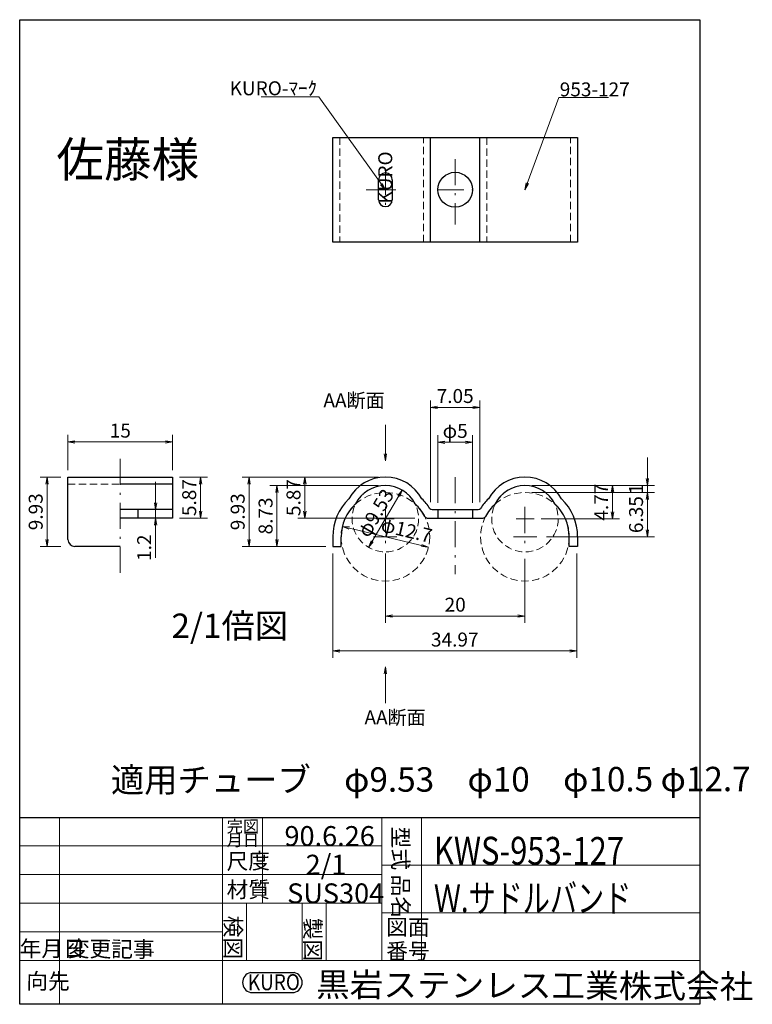
# Model space of a CAD drawing. Units: millimetres. Extents: x 0 to 169, y 0 to 141.
# Drawn here: x 0 to 105, y 0 to 141 of the extents above; entities that cross this region are included whole.
import ezdxf

# ---------------------------------------------------------------- set-up
doc = ezdxf.new("R2010")
doc.units = ezdxf.units.MM
doc.header["$LTSCALE"] = 0.125
doc.linetypes.add('DASHDOT', pattern=[50.5, 30, -9, 2.5, -9])
doc.linetypes.add('HIDDEN', pattern=[12.6, 8.4, -4.2])
doc.layers.add('1', color=7, linetype='Continuous', lineweight=9)
doc.layers.add('2', color=134, linetype='Continuous', lineweight=9)
doc.styles.get("Standard").update_dxf_attribs({"font": 'txt', "bigfont": 'bigfont'})
doc.styles.add('T_STANDARD', font='txt', dxfattribs={"height": 10, "bigfont": 'bigfont'})
doc.styles.add('ＭＳ 明朝', font='txt')
doc.dimstyles.get("Standard").update_dxf_attribs({"dimtxt": 0.18, "dimasz": 0.18, "dimexe": 0.18, "dimexo": 0.0625, "dimgap": 0.09, "dimtad": 0, "dimtih": 1, "dimtoh": 1, "dimdec": 4, "dimzin": 0, "dimdsep": 46, "dimtxsty": 'Standard', "dimcen": 0.09, "dimadec": 0, "dimazin": 0, "dimtfac": 1, "dimtdec": 4, "dimtofl": 0, "dimtmove": 0, "dimatfit": 3, "dimfxl": 1, "dimtolj": 1, "dimtzin": 0, "dimarcsym": 0})

# ---------------------------------------------------------------- blocks, each defined once
blk = doc.blocks.new('*G16')
at = {"layer": '1', "color": 7, "linetype": 'Continuous', "lineweight": 9}
blk.add_line((5.7, 26.79), (5.7, 0), dxfattribs=at)
blk = doc.blocks.new('*G17')
at = {"layer": '1', "color": 7, "linetype": 'Continuous', "lineweight": 9}
blk.add_line((47.86, 26.79), (57.43, 26.79), dxfattribs=at)
blk = doc.blocks.new('*G18')
at = {"layer": '2', "color": 134, "linetype": 'Continuous', "lineweight": 30}
blk.add_line((33.08, 1.71), (39.35, 1.71), dxfattribs=at)
blk = doc.blocks.new('*G19')
at = {"layer": '2', "color": 134, "linetype": 'Continuous', "lineweight": 30}
blk.add_line((33.08, 4.56), (39.35, 4.56), dxfattribs=at)
blk = doc.blocks.new('*G20')
at = {"layer": '1', "color": 7, "linetype": 'Continuous', "lineweight": 9}
blk.add_line((34.79, 26.79), (34.79, 14.48), dxfattribs=at)
blk = doc.blocks.new('*G21')
at = {"layer": '1', "color": 7, "linetype": 'Continuous', "lineweight": 9}
blk.add_line((32.51, 14.48), (32.51, 6.27), dxfattribs=at)
blk = doc.blocks.new('*G22')
at = {"layer": '1', "color": 7, "linetype": 'Continuous', "lineweight": 9}
blk.add_line((43.91, 14.48), (43.91, 6.27), dxfattribs=at)
blk = doc.blocks.new('*G23')
at = {"layer": '1', "color": 7, "linetype": 'Continuous', "lineweight": 9}
blk.add_line((40.49, 14.48), (40.49, 6.27), dxfattribs=at)
blk = doc.blocks.new('*G24')
at = {"layer": '1', "color": 7, "linetype": 'Continuous', "lineweight": 9}
blk.add_line((0, 22.69), (51.89, 22.69), dxfattribs=at)
blk = doc.blocks.new('*G25')
at = {"layer": '1', "color": 7, "linetype": 'Continuous', "lineweight": 9}
blk.add_line((0, 18.58), (51.89, 18.58), dxfattribs=at)
blk = doc.blocks.new('*G26')
at = {"layer": '1', "color": 7, "linetype": 'Continuous', "lineweight": 9}
blk.add_line((0, 14.48), (51.89, 14.48), dxfattribs=at)
blk = doc.blocks.new('*G27')
at = {"layer": '1', "color": 7, "linetype": 'Continuous', "lineweight": 9}
blk.add_line((0, 10.37), (29.09, 10.37), dxfattribs=at)
blk = doc.blocks.new('*G28')
at = {"layer": '1', "color": 7, "linetype": 'Continuous', "lineweight": 9}
blk.add_line((0, 6.27), (97.49, 6.27), dxfattribs=at)
blk = doc.blocks.new('*G29')
at = {"layer": '1', "color": 7, "linetype": 'Continuous', "lineweight": 9}
blk.add_line((51.89, 13.11), (97.49, 13.11), dxfattribs=at)
blk = doc.blocks.new('*G30')
at = {"layer": '1', "color": 7, "linetype": 'Continuous', "lineweight": 9}
blk.add_line((51.89, 19.95), (97.49, 19.95), dxfattribs=at)
blk = doc.blocks.new('*G31')
at = {"layer": '1', "color": 7, "linetype": 'Continuous', "lineweight": 9}
blk.add_line((57.59, 26.79), (57.59, 6.27), dxfattribs=at)
blk = doc.blocks.new('*G32')
at = {"layer": '1', "color": 7, "linetype": 'Continuous', "lineweight": 9}
blk.add_line((29.09, 26.79), (29.09, 0), dxfattribs=at)
blk = doc.blocks.new('*G33')
at = {"layer": '1', "color": 7, "linetype": 'Continuous', "lineweight": 9}
blk.add_line((51.89, 26.79), (51.89, 6.27), dxfattribs=at)
blk = doc.blocks.new('*G34')
at = {"layer": '1', "color": 7, "linetype": 'Continuous', "lineweight": 30}
blk.add_line((0, 26.79), (97.49, 26.79), dxfattribs=at)
blk = doc.blocks.new('*G35')
at = {"layer": '1', "color": 7, "linetype": 'Continuous', "lineweight": 9}
blk.add_line((0, 128.63), (0, 129.38), dxfattribs=at)
blk = doc.blocks.new('*G36')
at = {"layer": '1', "color": 7, "linetype": 'Continuous', "lineweight": 9}
blk.add_line((97.49, 128.63), (97.49, 129.38), dxfattribs=at)
blk = doc.blocks.new('*G37')
at = {"layer": '1', "color": 7, "linetype": 'Continuous', "lineweight": 9}
blk.add_line((47.86, 141.09), (57.43, 141.09), dxfattribs=at)
blk = doc.blocks.new('*G38')
at = {"layer": '1', "color": 7, "linetype": 'Continuous', "lineweight": 30}
for p, q in [((0, 141.09), (97.49, 141.09)), ((0, 0), (0, 141.09)), ((97.49, 141.09), (97.49, 0)), ((97.49, 0), (0, 0))]:
    blk.add_line(p, q, dxfattribs=at)
blk = doc.blocks.new('_OPEN')
at = {"color": 0}
for q in [(-1, 0.17), (-1, -0.17), (-1, 0)]:
    blk.add_line((0, 0), q, dxfattribs=at)
blk = doc.blocks.new('Dim1')
at = {"layer": '1', "color": 7, "linetype": 'Continuous', "lineweight": 9}
for p, q in [((58.89, 71.95), (58.89, 86.54)), ((65.95, 71.95), (65.95, 86.54)), ((58.89, 85.54), (65.95, 85.54))]:
    blk.add_line(p, q, dxfattribs=at)
for p, rotation in [((58.89, 85.54), 179.9999999999998), ((65.95, 85.54), 359.9999999999997)]:
    blk.add_blockref('_OPEN', p, dxfattribs=dict(at, rotation=rotation))
at = {"layer": '1', "color": 7, "linetype": 'Continuous', "lineweight": 9, "insert": (62.42, 85.54), "char_height": 2, "width": 30.4762, "attachment_point": 8, "style": 'ＭＳ 明朝'}
blk.add_mtext('7.05', dxfattribs=at)
blk = doc.blocks.new('Dim2')
at = {"layer": '1', "color": 7, "linetype": 'Continuous', "lineweight": 9}
for p, q in [((59.92, 71.88), (59.92, 81.54)), ((59.92, 80.54), (64.92, 80.54)), ((64.92, 71.88), (64.92, 81.54))]:
    blk.add_line(p, q, dxfattribs=at)
for p, rotation in [((59.92, 80.54), 179.9999999999998), ((64.92, 80.54), 359.9999999999997)]:
    blk.add_blockref('_OPEN', p, dxfattribs=dict(at, rotation=rotation))
at = {"layer": '1', "color": 7, "linetype": 'Continuous', "lineweight": 9, "insert": (62.42, 80.54), "char_height": 2, "width": 15.2381, "attachment_point": 8, "style": 'ＭＳ 明朝'}
blk.add_mtext('φ5', dxfattribs=at)
blk = doc.blocks.new('Dim3')
at = {"layer": '1', "color": 7, "linetype": 'Continuous', "lineweight": 9}
blk.add_line((50, 65.47), (54.83, 73.69), dxfattribs=at)
for p, rotation in [((54.83, 73.69), 59.55163025197809), ((50, 65.47), 239.5516302519783)]:
    blk.add_blockref('_OPEN', p, dxfattribs=dict(at, rotation=rotation))
at = {"layer": '1', "color": 7, "linetype": 'Continuous', "lineweight": 9, "insert": (52.42, 69.58), "char_height": 2, "width": 39.0476, "attachment_point": 8, "rotation": 59.5516, "style": 'ＭＳ 明朝'}
blk.add_mtext('φ9.53', dxfattribs=at)
blk = doc.blocks.new('Dim4')
at = {"layer": '1', "color": 7, "linetype": 'Continuous', "lineweight": 9}
blk.add_line((46.25, 68.48), (58.59, 65.51), dxfattribs=at)
for p, rotation in [((46.25, 68.48), 166.4808002850979), ((58.59, 65.51), 346.4808002850978)]:
    blk.add_blockref('_OPEN', p, dxfattribs=dict(at, rotation=rotation))
at = {"layer": '1', "color": 7, "linetype": 'Continuous', "lineweight": 9, "insert": (55.08, 66.35), "char_height": 2, "width": 39.0476, "attachment_point": 8, "rotation": 346.4808, "style": 'ＭＳ 明朝'}
blk.add_mtext('φ12.7', dxfattribs=at)
blk = doc.blocks.new('Dim5')
at = {"layer": '1', "color": 7, "linetype": 'Continuous', "lineweight": 9}
for p, q in [((73.42, 74.34), (85.97, 74.34)), ((84.97, 74.34), (84.97, 69.58)), ((74.76, 69.58), (85.97, 69.58))]:
    blk.add_line(p, q, dxfattribs=at)
for p, rotation in [((84.97, 74.34), 89.99999999999989), ((84.97, 69.58), 269.9999999999997)]:
    blk.add_blockref('_OPEN', p, dxfattribs=dict(at, rotation=rotation))
at = {"layer": '1', "color": 7, "linetype": 'Continuous', "lineweight": 9, "insert": (84.97, 71.96), "char_height": 2, "width": 30.4762, "attachment_point": 8, "rotation": 90, "style": 'ＭＳ 明朝'}
blk.add_mtext('4.77', dxfattribs=at)
blk = doc.blocks.new('Dim6')
at = {"layer": '1', "color": 7, "linetype": 'Continuous', "lineweight": 9}
for p, q in [((89.97, 78.34), (89.97, 69.34)), ((73.42, 74.34), (90.97, 74.34)), ((73.42, 73.34), (90.97, 73.34))]:
    blk.add_line(p, q, dxfattribs=at)
for p, rotation in [((89.97, 74.34), 269.9999999999997), ((89.97, 73.34), 89.99999999999989)]:
    blk.add_blockref('_OPEN', p, dxfattribs=dict(at, rotation=rotation))
at = {"layer": '1', "color": 7, "linetype": 'Continuous', "lineweight": 9, "insert": (89.97, 73.84), "char_height": 2, "width": 2.381, "attachment_point": 8, "rotation": 90, "style": 'ＭＳ 明朝'}
blk.add_mtext('1', dxfattribs=at)
blk = doc.blocks.new('Dim7')
at = {"layer": '1', "color": 7, "linetype": 'Continuous', "lineweight": 9}
for p, q in [((73.42, 73.34), (90.97, 73.34)), ((89.97, 73.34), (89.97, 66.99)), ((75.5, 66.99), (90.97, 66.99))]:
    blk.add_line(p, q, dxfattribs=at)
for p, rotation in [((89.97, 73.34), 89.99999999999989), ((89.97, 66.99), 269.9999999999997)]:
    blk.add_blockref('_OPEN', p, dxfattribs=dict(at, rotation=rotation))
at = {"layer": '1', "color": 7, "linetype": 'Continuous', "lineweight": 9, "insert": (89.97, 70.17), "char_height": 2, "width": 30, "attachment_point": 8, "rotation": 90, "style": 'ＭＳ 明朝'}
blk.add_mtext('6.35', dxfattribs=at)
blk = doc.blocks.new('Dim8')
at = {"layer": '1', "color": 7, "linetype": 'Continuous', "lineweight": 9}
for p, q in [((52.42, 64.61), (52.42, 54.64)), ((72.42, 63.81), (72.42, 54.64)), ((52.42, 55.64), (72.42, 55.64))]:
    blk.add_line(p, q, dxfattribs=at)
for p, rotation in [((52.42, 55.64), 179.9999999999998), ((72.42, 55.64), 359.9999999999997)]:
    blk.add_blockref('_OPEN', p, dxfattribs=dict(at, rotation=rotation))
at = {"layer": '1', "color": 7, "linetype": 'Continuous', "lineweight": 9, "insert": (62.42, 55.64), "char_height": 2, "width": 16.1905, "attachment_point": 8, "style": 'ＭＳ 明朝'}
blk.add_mtext('20', dxfattribs=at)
blk = doc.blocks.new('Dim9')
at = {"layer": '1', "color": 7, "linetype": 'Continuous', "lineweight": 9}
for p, q in [((44.87, 64.61), (44.87, 49.64)), ((79.84, 64.61), (79.84, 49.64)), ((44.87, 50.64), (79.84, 50.64))]:
    blk.add_line(p, q, dxfattribs=at)
for p, rotation in [((44.87, 50.64), 179.9999999999998), ((79.84, 50.64), 359.9999999999997)]:
    blk.add_blockref('_OPEN', p, dxfattribs=dict(at, rotation=rotation))
at = {"layer": '1', "color": 7, "linetype": 'Continuous', "lineweight": 9, "insert": (62.36, 50.64), "char_height": 2, "width": 40, "attachment_point": 8, "style": 'ＭＳ 明朝'}
blk.add_mtext('34.97', dxfattribs=at)
blk = doc.blocks.new('Dim10')
at = {"layer": '1', "color": 7, "linetype": 'Continuous', "lineweight": 9}
for p, q in [((5.92, 75.54), (2.92, 75.54)), ((3.92, 75.54), (3.92, 65.61)), ((5.92, 65.61), (2.92, 65.61))]:
    blk.add_line(p, q, dxfattribs=at)
for p, rotation in [((3.92, 75.54), 89.99999999999989), ((3.92, 65.61), 269.9999999999997)]:
    blk.add_blockref('_OPEN', p, dxfattribs=dict(at, rotation=rotation))
at = {"layer": '1', "color": 7, "linetype": 'Continuous', "lineweight": 9, "insert": (3.92, 70.58), "char_height": 2, "width": 30.4762, "attachment_point": 8, "rotation": 90, "style": 'ＭＳ 明朝'}
blk.add_mtext('9.93', dxfattribs=at)
blk = doc.blocks.new('Dim11')
at = {"layer": '1', "color": 7, "linetype": 'Continuous', "lineweight": 9}
for p, q in [((51.42, 75.54), (39.87, 75.54)), ((40.87, 75.54), (40.87, 69.68)), ((56.66, 69.68), (39.87, 69.68))]:
    blk.add_line(p, q, dxfattribs=at)
for p, rotation in [((40.87, 75.54), 89.99999999999989), ((40.87, 69.68), 269.9999999999997)]:
    blk.add_blockref('_OPEN', p, dxfattribs=dict(at, rotation=rotation))
at = {"layer": '1', "color": 7, "linetype": 'Continuous', "lineweight": 9, "insert": (40.87, 72.61), "char_height": 2, "width": 30.4762, "attachment_point": 8, "rotation": 90, "style": 'ＭＳ 明朝'}
blk.add_mtext('5.87', dxfattribs=at)
blk = doc.blocks.new('Dim12')
at = {"layer": '1', "color": 7, "linetype": 'Continuous', "lineweight": 9}
for p, q in [((51.42, 74.34), (35.87, 74.34)), ((36.87, 74.34), (36.87, 65.61)), ((43.87, 65.61), (35.87, 65.61))]:
    blk.add_line(p, q, dxfattribs=at)
for p, rotation in [((36.87, 74.34), 89.99999999999989), ((36.87, 65.61), 269.9999999999997)]:
    blk.add_blockref('_OPEN', p, dxfattribs=dict(at, rotation=rotation))
at = {"layer": '1', "color": 7, "linetype": 'Continuous', "lineweight": 9, "insert": (36.87, 69.98), "char_height": 2, "width": 30.4762, "attachment_point": 8, "rotation": 90, "style": 'ＭＳ 明朝'}
blk.add_mtext('8.73', dxfattribs=at)
blk = doc.blocks.new('Dim13')
at = {"layer": '1', "color": 7, "linetype": 'Continuous', "lineweight": 9}
for p, q in [((51.42, 75.54), (31.87, 75.54)), ((32.87, 75.54), (32.87, 65.61)), ((43.87, 65.61), (31.87, 65.61))]:
    blk.add_line(p, q, dxfattribs=at)
for p, rotation in [((32.87, 75.54), 89.99999999999989), ((32.87, 65.61), 269.9999999999997)]:
    blk.add_blockref('_OPEN', p, dxfattribs=dict(at, rotation=rotation))
at = {"layer": '1', "color": 7, "linetype": 'Continuous', "lineweight": 9, "insert": (32.87, 70.58), "char_height": 2, "width": 30.4762, "attachment_point": 8, "rotation": 90, "style": 'ＭＳ 明朝'}
blk.add_mtext('9.93', dxfattribs=at)
blk = doc.blocks.new('Dim14')
at = {"layer": '1', "color": 7, "linetype": 'Continuous', "lineweight": 9}
for p, q in [((22.92, 75.54), (26.92, 75.54)), ((25.92, 75.54), (25.92, 69.68)), ((22.92, 69.68), (26.92, 69.68))]:
    blk.add_line(p, q, dxfattribs=at)
for p, rotation in [((25.92, 75.54), 89.99999999999989), ((25.92, 69.68), 269.9999999999997)]:
    blk.add_blockref('_OPEN', p, dxfattribs=dict(at, rotation=rotation))
at = {"layer": '1', "color": 7, "linetype": 'Continuous', "lineweight": 9, "insert": (25.92, 72.61), "char_height": 2, "width": 30.4762, "attachment_point": 8, "rotation": 90, "style": 'ＭＳ 明朝'}
blk.add_mtext('5.87', dxfattribs=at)
blk = doc.blocks.new('Dim15')
at = {"layer": '1', "color": 7, "linetype": 'Continuous', "lineweight": 9}
for p, q in [((6.92, 76.54), (6.92, 81.58)), ((6.92, 80.58), (21.92, 80.58)), ((21.92, 76.54), (21.92, 81.58))]:
    blk.add_line(p, q, dxfattribs=at)
for p, rotation in [((6.92, 80.58), 179.9999999999998), ((21.92, 80.58), 359.9999999999997)]:
    blk.add_blockref('_OPEN', p, dxfattribs=dict(at, rotation=rotation))
at = {"layer": '1', "color": 7, "linetype": 'Continuous', "lineweight": 9, "insert": (14.42, 80.58), "char_height": 2, "width": 14.7619, "attachment_point": 8, "style": 'ＭＳ 明朝'}
blk.add_mtext('15', dxfattribs=at)
blk = doc.blocks.new('Dim16')
at = {"layer": '1', "color": 7, "linetype": 'Continuous', "lineweight": 9}
blk.add_line((19.47, 74.88), (19.47, 64), dxfattribs=at)
for p, rotation in [((19.47, 70.88), 269.9999999999997), ((19.47, 69.68), 89.99999999999989)]:
    blk.add_blockref('_OPEN', p, dxfattribs=dict(at, rotation=rotation))
at = {"layer": '1', "color": 7, "linetype": 'Continuous', "lineweight": 9, "insert": (19.47, 67.32), "char_height": 2, "width": 19.5238, "attachment_point": 9, "rotation": 90, "style": 'ＭＳ 明朝'}
blk.add_mtext('1.2', dxfattribs=at)

msp = doc.modelspace()

# ---------------------------------------------------------------- linework, layer by layer
at = {"layer": '1', "color": 7, "linetype": 'Continuous', "lineweight": 30}
for p, q in [((44.869, 109.22), (44.869, 124.22)), ((44.869, 124.22), (79.969, 124.22)), ((58.893, 109.22), (58.893, 124.22)), ((65.946, 109.22), (65.946, 124.22)), ((79.969, 124.22), (79.969, 109.22)), ((51.443, 115.287), (51.443, 118.15)), ((51.443, 115.287), (51.443, 118.15)), ((51.443, 115.287), (51.443, 118.15)), ((53.396, 118.15), (53.396, 115.287)), ((53.396, 118.15), (53.396, 115.287)), ((53.396, 118.15), (53.396, 115.287)), ((79.969, 109.22), (44.869, 109.22)), ((6.924, 75.544), (21.924, 75.544)), ((6.924, 66.614), (6.924, 75.544)), ((21.924, 75.544), (21.924, 69.679)), ((21.924, 74.544), (14.424, 74.544)), ((21.924, 70.879), (14.424, 70.879)), ((16.924, 70.879), (16.924, 69.679)), ((59.116, 70.879), (65.723, 70.879)), ((59.919, 70.879), (59.919, 69.679)), ((64.919, 70.879), (64.919, 69.679)), ((21.924, 69.679), (14.424, 69.679)), ((58.423, 69.679), (66.416, 69.679)), ((44.869, 66.994), (44.869, 65.614)), ((46.069, 65.614), (46.069, 66.994)), ((78.769, 65.614), (78.769, 66.994)), ((79.969, 66.994), (79.969, 65.614)), ((14.424, 65.614), (7.924, 65.614)), ((44.869, 65.614), (46.069, 65.614)), ((79.969, 65.614), (78.769, 65.614))]:
    msp.add_line(p, q, dxfattribs=at)
at = {"layer": '1', "color": 7, "linetype": 'HIDDEN', "lineweight": 9}
for p, q in [((45.869, 124.22), (45.869, 109.22)), ((57.893, 109.22), (57.893, 124.22)), ((66.946, 124.22), (66.946, 109.22)), ((78.969, 109.22), (78.969, 124.22)), ((6.924, 74.544), (14.424, 74.544))]:
    msp.add_line(p, q, dxfattribs=at)
at = {"layer": '1', "color": 7, "linetype": 'DASHDOT', "lineweight": 9}
for p, q in [((62.419, 121.113), (62.419, 111.751)), ((52.419, 119.733), (52.419, 114.042)), ((49.644, 116.72), (54.22, 116.72)), ((50.176, 116.72), (54.22, 116.72)), ((59.919, 116.72), (64.919, 116.72)), ((14.424, 78.186), (14.424, 61.644)), ((62.419, 75.544), (62.419, 61.644)), ((52.419, 71.285), (52.419, 65.434)), ((72.419, 71.285), (72.419, 65.434)), ((51.077, 69.579), (53.66, 69.579)), ((73.762, 69.579), (71.179, 69.579)), ((50.714, 66.994), (54.063, 66.994)), ((74.125, 66.994), (70.776, 66.994))]:
    msp.add_line(p, q, dxfattribs=at)
at = {"layer": '1', "color": 7, "linetype": 'Continuous', "lineweight": 9}
for points in [[(52.419, 116.72), (42.896, 130.018), (34.618, 130.018)], [(72.419, 116.72), (77.276, 129.938), (84.408, 129.938)], [(52.419, 77.878), (52.419, 83.043)], [(52.419, 48.339), (52.419, 43.174)]]:
    msp.add_lwpolyline(points, dxfattribs=at)
at = {"layer": '1', "color": 7, "linetype": 'Continuous', "lineweight": 30}
msp.add_circle((62.419, 116.72), 2.5, dxfattribs=at)
at = {"layer": '1', "color": 7, "linetype": 'HIDDEN', "lineweight": 9}
for centre, radius in [((52.419, 69.579), 4.765), ((72.419, 69.579), 4.765), ((52.419, 66.994), 6.35), ((72.419, 66.994), 6.35)]:
    msp.add_circle(centre, radius, dxfattribs=at)
at = {"layer": '1', "color": 7, "linetype": 'Continuous', "lineweight": 30}
for centre, radius, start, end in [((52.419, 118.15), 0.976, 0, 180), ((52.419, 118.15), 0.976, 0, 180), ((52.419, 118.15), 0.976, 0, 180), ((52.419, 115.287), 0.976, 180, 0), ((52.419, 115.287), 0.976, 180, 0), ((52.419, 115.287), 0.976, 180, 0), ((52.419, 69.579), 5.965, 28.5506, 151.4494), ((72.419, 69.579), 5.965, 28.5506, 151.4494), ((52.419, 69.579), 4.765, 26.35182, 153.64818), ((72.419, 69.579), 4.765, 26.35182, 153.64818), ((52.419, 66.994), 7.55, 133.9053, 180), ((52.419, 66.994), 7.55, 32.61516, 46.05317), ((72.419, 66.994), 7.55, 133.94683, 147.38484), ((72.419, 66.994), 7.55, 0, 46.0947), ((52.419, 66.994), 6.35, 132.25387, 180), ((52.419, 66.994), 6.35, 27.19608, 47.74613), ((59.116, 71.279), 0.4, 212.61516, 270), ((65.723, 71.279), 0.4, 270, 327.38484), ((72.419, 66.994), 6.35, 132.25387, 152.80392), ((72.419, 66.994), 6.35, 0, 47.74613), ((58.423, 70.079), 0.4, 207.19608, 270), ((66.416, 70.079), 0.4, 270, 332.80392), ((7.924, 66.614), 1, 180, 270)]:
    msp.add_arc(centre, radius, start, end, dxfattribs=at)
at = {"layer": '2', "color": 134, "linetype": 'Continuous', "lineweight": 30}
for centre, radius, start, end in [((33.404, 3.135), 1.461, 102.691, 257.309), ((39.033, 3.135), 1.46, 282.669, 77.331)]:
    msp.add_arc(centre, radius, start, end, dxfattribs=at)

# ---------------------------------------------------------------- block references
for name in ['*G38', '*G37', '*G35', '*G36', '*G34', '*G16', '*G32', '*G20', '*G17', '*G33', '*G31', '*G24', '*G30', '*G25', '*G26', '*G21', '*G23', '*G22', '*G29', '*G27', '*G28', '*G19', '*G18']:
    msp.add_blockref(name, (0, 0))
at = {"layer": '1', "color": 7, "linetype": 'Continuous', "lineweight": 9}
for p, rotation in [((52.419, 116.72), 305.6095769555217), ((72.419, 116.72), 249.8233511768721), ((52.419, 77.878), 269.9999999999998), ((52.419, 48.339), 89.99999999999991)]:
    msp.add_blockref('_OPEN', p, dxfattribs=dict(at, rotation=rotation))

# ---------------------------------------------------------------- texts
for s, insert, char_height, width, attachment_point in [('{\\fＭＳ 明朝;\\T0.750000;KURO-ﾏｰｸ}', (42.618, 130.26), 2, 12.5675, 9), ('{\\fＭＳ 明朝;\\T0.750000;953-127}', (77.408, 130.099), 2, 11.00607, 7), ('{\\fＭＳ 明朝;\\T1.175165;佐藤様}', (15.496, 121.06), 5, 21.40693, 5), ('{\\fＭＳ 明朝;\\T0.750000;AA断面}', (52.309, 85.544), 2, 10.71681, 9), ('{\\fＭＳ 明朝;\\T0.750000;2/1倍図}', (21.757, 52.493), 3.5, 20.91479, 7), ('{\\fＭＳ 明朝;\\T0.750000;AA断面}', (49.419, 42.107), 2, 10.71681, 1), ('{\\fＭＳ 明朝;\\T0.750000;90.6.26}', (37.951, 22.686), 2.85, 15.73226, 7), ('{\\fＭＳ 明朝;\\T0.750000;2/1}', (40.985, 18.582), 2.85, 6.50396, 7), ('{\\fＭＳ 明朝;\\W0.714286;\\T0.750000;Ｗ.サドルバンド}', (59.361, 13.205), 3.99, 38.77566, 7)]:
    msp.add_mtext(s, dxfattribs=dict(at, insert=insert, char_height=char_height, width=width, attachment_point=attachment_point))
at = {"layer": '1', "color": 7, "linetype": 'Continuous', "lineweight": 9, "attachment_point": 7}
for s, insert, char_height, width, rotation in [('{\\fＭＳ 明朝;\\T0.750000;KURO}', (53.396, 114.732), 2, 6.54351, 90), ('{\\fＭＳ 明朝;\\T0.750000;KURO}', (53.396, 114.732), 2, 6.54351, 90), ('{\\fＭＳ 明朝;\\T0.750000;KURO}', (53.396, 114.732), 2, 6.54351, 90), ('{\\fＭＳ 明朝;\\T0.750000;完図}', (29.663, 24.624), 1.71, 6.2765, 0.12864), ('{\\fＭＳ 明朝;\\T1.120813;月日}', (29.663, 22.686), 1.71, 6.36172, 359.97178), ('{\\fＭＳ 明朝;\\W0.814536;\\T0.750000;KWS-953-127}', (59.361, 20.042), 3.99, 28.14964, 359.84831), ('{\\fＭＳ 明朝;\\T0.750000;尺度}', (29.662, 19.337), 2.28, 8.42051, 0.99421), ('{\\fＭＳ 明朝;\\T0.750000;材質}', (29.663, 15.304), 2.28, 8.71543, 0.04691), ('{\\fＭＳ 明朝;\\T0.750000;SUS304}', (38.336, 14.478), 2.85, 13.60444, 359.96667), ('{\\fＭＳ 明朝;\\T0.750000;図面}', (52.532, 9.918), 2.28, 8.20014, 359.91082), ('{\\fＭＳ 明朝;\\T0.750000;年月日}', (0, 6.84), 2.28, 11.84365, 0.10954), ('{\\fＭＳ 明朝;\\T2.180053;変更記事}', (6.895, 6.84), 2.28, 27.00546, 359.50579), ('{\\fＭＳ 明朝;\\T0.750000;番号}', (52.532, 6.498), 2.28, 8.75432, 359.59759), ('{\\fＭＳ 明朝;\\T4.000000;向先}', (0.947, 2.201), 2.28, 3.73669, 359.58966), ('{\\fＭＳ 明朝;\\W0.875000;\\T1.172234;KURO}', (32.707, 1.998), 2.28, 9.15293, 0.40101), ('{\\fＭＳ 明朝;\\W1.033333;\\T0.750000;黒岩ステンレス工業株式会社}', (42.472, 1.127), 3.42, 83.96951, 359.75697)]:
    msp.add_mtext(s, dxfattribs=dict(at, insert=insert, char_height=char_height, width=width, rotation=rotation))
at = {"layer": '1', "color": 7, "linetype": 'HIDDEN', "lineweight": 9, "insert": (13.074, 33.897), "char_height": 3.5, "width": 123.87563, "attachment_point": 1, "rotation": 0.09145}
msp.add_mtext('{\\fＭＳ 明朝;\\T0.750000;適用チューブ\u3000φ9.53\u3000φ10\u3000φ10.5 φ12.7}', dxfattribs=at)
at = {"layer": '1', "color": 7, "linetype": 'Continuous', "lineweight": 9, "char_height": 2.28, "attachment_point": 7, "style": 'T_STANDARD'}
for s, insert, width, rotation in [('{\\f@ＭＳ 明朝;\\T0.750000;型式}', (53.407, 25.443), 8.14504, 270.53319), ('{\\f@ＭＳ 明朝;\\T0.750000;品名}', (53.476, 18.582), 8.38487, 269.89209), ('{\\f@ＭＳ 明朝;\\T0.750000;検図}', (29.45, 12.698), 8.43672, 269.97066), ('{\\f@ＭＳ 明朝;\\T0.750000;製図}', (40.85, 12.388), 8.51126, 270.29448)]:
    msp.add_mtext(s, dxfattribs=dict(at, insert=insert, width=width, rotation=rotation))
at = {"layer": '1', "color": 7, "linetype": 'Continuous', "lineweight": 9, "insert": (59.361, 6.367), "char_height": 3.99, "attachment_point": 7, "rotation": 359.6549}
msp.add_mtext('{\\fＭＳ 明朝;\\W0.714286;\\T0.750000;  }', dxfattribs=at)

# ---------------------------------------------------------------- dimensions: what is measured, and where the dimension line sits
at = {"layer": '1', "color": 7, "linetype": 'Continuous', "lineweight": 9}
for base, p1, p2, override, picture, middle in [((25.923768682, 69.679429348), (21.923768682, 75.544429348), (21.923768682, 69.679429348), {"dimscale": 1, "dimtxt": 2, "dimasz": 1, "dimexe": 1, "dimexo": 1, "dimgap": 0, "dimtad": 1, "dimtih": 0, "dimtoh": 0, "dimdec": 2, "dimzin": 8, "dimtxsty": 'ＭＳ 明朝', "dimblk1": 'OPEN', "dimblk2": 'OPEN', "dimsah": 1, "dimse1": 0, "dimse2": 0, "dimtix": 0, "dimtofl": 1, "dimtmove": 1, "dimatfit": 2, "dimtzin": 8}, 'Dim14', (25.923768682, 72.611929348)), ((40.869497283, 69.679429348), (52.419497283, 75.544429348), (57.664809783, 69.679429348), {"dimscale": 1, "dimtxt": 2, "dimasz": 1, "dimexe": 1, "dimexo": 1, "dimgap": 0, "dimtad": 1, "dimtih": 0, "dimtoh": 0, "dimdec": 2, "dimzin": 8, "dimtxsty": 'ＭＳ 明朝', "dimblk1": 'OPEN', "dimblk2": 'OPEN', "dimsah": 1, "dimse1": 0, "dimse2": 0, "dimtix": 0, "dimtofl": 1, "dimtmove": 1, "dimatfit": 2, "dimtzin": 8}, 'Dim11', (40.869497283, 72.611929348)), ((84.969497283, 69.579429348), (72.419497283, 74.344429348), (73.76185462, 69.579429348), {"dimscale": 1, "dimtxt": 2, "dimasz": 1, "dimexe": 1, "dimexo": 1, "dimgap": 0, "dimtad": 1, "dimtih": 0, "dimtoh": 0, "dimdec": 2, "dimzin": 8, "dimtxsty": 'ＭＳ 明朝', "dimblk1": 'OPEN', "dimblk2": 'OPEN', "dimsah": 1, "dimse1": 0, "dimse2": 0, "dimtix": 0, "dimtofl": 1, "dimtmove": 1, "dimatfit": 2, "dimtzin": 8}, 'Dim5', (84.969497283, 71.961929348)), ((3.924, 65.614), (6.924, 75.544), (6.924, 65.614), {"dimscale": 1, "dimtxt": 2, "dimasz": 1, "dimexe": 1, "dimexo": 1, "dimgap": 0, "dimtad": 1, "dimtih": 0, "dimtoh": 0, "dimdec": 2, "dimzin": 8, "dimtxsty": 'ＭＳ 明朝', "dimblk1": 'OPEN', "dimblk2": 'OPEN', "dimsah": 1, "dimse1": 0, "dimse2": 0, "dimtix": 0, "dimtofl": 1, "dimtmove": 1, "dimatfit": 2, "dimtzin": 8}, 'Dim10', (3.924, 70.579)), ((32.869, 65.614), (52.419, 75.544), (44.869, 65.614), {"dimscale": 1, "dimtxt": 2, "dimasz": 1, "dimexe": 1, "dimexo": 1, "dimgap": 0, "dimtad": 1, "dimtih": 0, "dimtoh": 0, "dimdec": 2, "dimzin": 8, "dimtxsty": 'ＭＳ 明朝', "dimblk1": 'OPEN', "dimblk2": 'OPEN', "dimsah": 1, "dimse1": 0, "dimse2": 0, "dimtix": 0, "dimtofl": 1, "dimtmove": 1, "dimatfit": 2, "dimtzin": 8}, 'Dim13', (32.869, 70.579)), ((36.869, 65.614), (52.419, 74.344), (44.869, 65.614), {"dimscale": 1, "dimtxt": 2, "dimasz": 1, "dimexe": 1, "dimexo": 1, "dimgap": 0, "dimtad": 1, "dimtih": 0, "dimtoh": 0, "dimdec": 2, "dimzin": 8, "dimtxsty": 'ＭＳ 明朝', "dimblk1": 'OPEN', "dimblk2": 'OPEN', "dimsah": 1, "dimse1": 0, "dimse2": 0, "dimtix": 0, "dimtofl": 1, "dimtmove": 1, "dimatfit": 2, "dimtzin": 8}, 'Dim12', (36.869, 69.979)), ((89.969, 66.994), (72.419, 73.344), (74.502, 66.994), {"dimscale": 1, "dimtxt": 2, "dimasz": 1, "dimexe": 1, "dimexo": 1, "dimgap": 0, "dimtad": 1, "dimtih": 0, "dimtoh": 0, "dimdec": 2, "dimzin": 8, "dimtxsty": 'ＭＳ 明朝', "dimblk1": 'OPEN', "dimblk2": 'OPEN', "dimsah": 1, "dimse1": 0, "dimse2": 0, "dimtix": 0, "dimtofl": 1, "dimtmove": 1, "dimatfit": 2, "dimtzin": 8}, 'Dim7', (89.969, 70.169)), ((89.969, 73.344), (72.419, 74.344), (72.419, 73.344), {"dimscale": 1, "dimtxt": 2, "dimasz": 1, "dimexe": 1, "dimexo": 1, "dimgap": 0, "dimtad": 1, "dimtih": 0, "dimtoh": 0, "dimdec": 2, "dimzin": 8, "dimtxsty": 'ＭＳ 明朝', "dimblk1": 'OPEN', "dimblk2": 'OPEN', "dimsah": 1, "dimse1": 0, "dimse2": 0, "dimtix": 0, "dimtofl": 1, "dimtmove": 1, "dimatfit": 2, "dimtzin": 8}, 'Dim6', (89.969, 73.844)), ((19.47, 69.679), (19.148, 70.879), (19.148, 69.679), {"dimscale": 1, "dimtxt": 2, "dimasz": 1, "dimexe": 1, "dimexo": 1, "dimgap": 0, "dimtad": 1, "dimtih": 0, "dimtoh": 0, "dimdec": 2, "dimzin": 8, "dimtxsty": 'ＭＳ 明朝', "dimblk1": 'OPEN', "dimblk2": 'OPEN', "dimsah": 1, "dimse1": 1, "dimse2": 1, "dimtix": 0, "dimtofl": 1, "dimtmove": 1, "dimatfit": 2, "dimtzin": 8}, 'Dim16', (19.47, 65.897))]:
    dim = msp.add_linear_dim(base=base, p1=p1, p2=p2, angle=270, dimstyle='Standard', override=override, dxfattribs=at)
    dim.commit()
    dim.dimension.update_dxf_attribs({"geometry": picture, "text_midpoint": middle, "dimtype": 160, "text_rotation": 90})
for p1, p2, picture, middle in [((50.005, 65.472), (54.834, 73.687), 'Dim3', (51.557, 70.086)), ((46.245, 68.479), (58.594, 65.51), 'Dim4', (55.319, 67.326))]:
    dim = msp.add_diameter_dim_2p(p1=p1, p2=p2, dimstyle='Standard', override={"dimscale": 1, "dimtxt": 2, "dimasz": 1, "dimexe": 1, "dimexo": 1, "dimgap": 0, "dimtad": 1, "dimtih": 0, "dimtoh": 0, "dimdec": 2, "dimzin": 8, "dimtxsty": 'ＭＳ 明朝', "dimblk1": 'OPEN', "dimblk2": 'OPEN', "dimsah": 1, "dimse1": 1, "dimse2": 1, "dimtix": 0, "dimtofl": 1, "dimatfit": 2, "dimtzin": 8}, dxfattribs=at)
    dim.commit()
    dim.dimension.update_dxf_attribs({"geometry": picture, "text_midpoint": middle, "dimtype": 163})
for base, p1, p2, picture, middle in [((65.946, 85.544), (58.893, 70.947), (65.946, 70.947), 'Dim1', (62.419, 85.544)), ((21.924, 80.584), (6.924, 75.544), (21.924, 75.544), 'Dim15', (14.424, 80.584)), ((79.842, 50.644), (44.869, 65.614), (79.842, 65.614), 'Dim9', (62.356, 50.644)), ((72.419, 55.644), (52.419, 65.614), (72.419, 64.814), 'Dim8', (62.419, 55.644))]:
    dim = msp.add_linear_dim(base=base, p1=p1, p2=p2, dimstyle='Standard', override={"dimscale": 1, "dimtxt": 2, "dimasz": 1, "dimexe": 1, "dimexo": 1, "dimgap": 0, "dimtad": 1, "dimtih": 0, "dimtoh": 0, "dimdec": 2, "dimzin": 8, "dimtxsty": 'ＭＳ 明朝', "dimblk1": 'OPEN', "dimblk2": 'OPEN', "dimsah": 1, "dimse1": 0, "dimse2": 0, "dimtix": 0, "dimtofl": 1, "dimtmove": 1, "dimatfit": 2, "dimtzin": 8}, dxfattribs=at)
    dim.commit()
    dim.dimension.update_dxf_attribs({"geometry": picture, "text_midpoint": middle, "dimtype": 160})
dim = msp.add_linear_dim(base=(64.919, 80.544), p1=(59.919, 70.879), p2=(64.919, 70.879), text='φ<>', dimstyle='Standard', override={"dimscale": 1, "dimtxt": 2, "dimasz": 1, "dimexe": 1, "dimexo": 1, "dimgap": 0, "dimtad": 1, "dimtih": 0, "dimtoh": 0, "dimdec": 2, "dimzin": 8, "dimtxsty": 'ＭＳ 明朝', "dimblk1": 'OPEN', "dimblk2": 'OPEN', "dimsah": 1, "dimse1": 0, "dimse2": 0, "dimtix": 0, "dimtofl": 1, "dimtmove": 1, "dimatfit": 2, "dimtzin": 8}, dxfattribs=at)
dim.commit()
dim.dimension.update_dxf_attribs({"geometry": 'Dim2', "text_midpoint": (62.419, 80.544), "dimtype": 160})

doc.saveas('drawing.dxf')
